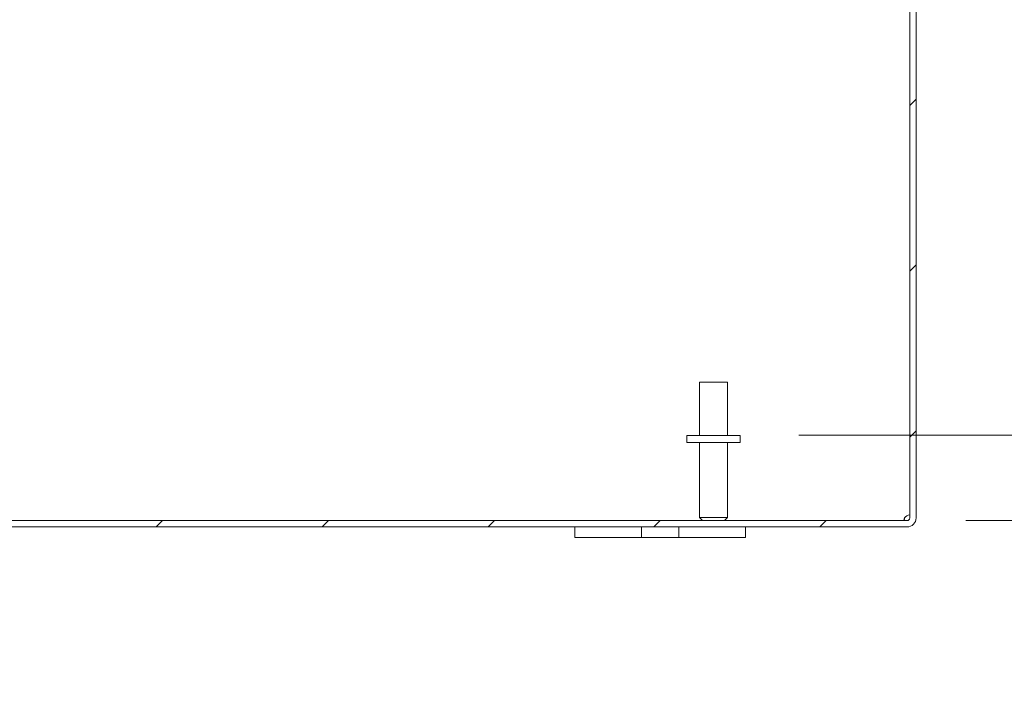
# Model space of a CAD drawing. Units: inches. Extents: x 8 to 180, y 3 to 111.
# Drawn here: x 138 to 150, y 25 to 33 of the extents above; entities that cross this region are included whole.
import ezdxf

# ---------------------------------------------------------------- set-up
doc = ezdxf.new("R2010")
doc.units = ezdxf.units.IN
doc.header["$LTSCALE"] = 11
doc.header["$MEASUREMENT"] = 0
for name, color, linetype, lineweight in [('Dimension (ANSI)', 7, 'Continuous', 5), ('Hatch (ANSI)', 7, 'Continuous', 5), ('Visible (ANSI)', 7, 'Continuous', 5)]:
    doc.layers.add(name, color=color, linetype=linetype, lineweight=lineweight)
doc.styles.add('TAHOMA', font='tahoma.ttf')
doc.dimstyles.new('Default (ANSI)', dxfattribs={"dimscale": 11, "dimtxt": 0.07, "dimasz": 0.098425, "dimexe": 0.125, "dimexo": 0.0625, "dimgap": 0.031496, "dimtad": 0, "dimtih": 1, "dimtoh": 1, "dimrnd": 1e-08, "dimzin": 0, "dimdsep": 46, "dimtxsty": 'TAHOMA', "dimcen": 0.09, "dimdle": 0.393701, "dimclrd": 256, "dimclre": 256, "dimclrt": 256, "dimadec": 0, "dimazin": 0, "dimtfac": 1, "dimtofl": 0, "dimtmove": 0, "dimatfit": 3, "dimfxl": 1, "dimtolj": 1, "dimtzin": 0, "dimlwd": -1, "dimlwe": -1, "dimarcsym": 0})

# ---------------------------------------------------------------- blocks, each defined once
blk = doc.blocks.new('*D18')
at = {"layer": 'Defpoints', "color": 0, "transparency": 16777216}
for p in [(146.831, 28.278), (148.788, 27.278), (150.892, 27.278)]:
    blk.add_point(p, dxfattribs=at)
at = {"layer": 'Dimension (ANSI)', "transparency": 16777216}
for p, q in [((150.892, 29.36), (150.892, 31.867)), ((150.892, 31.867), (151.975, 31.867)), ((147.518, 28.278), (152.267, 28.278)), ((149.475, 27.278), (152.267, 27.278)), ((150.892, 26.195), (150.892, 25.112))]:
    blk.add_line(p, q, dxfattribs=at)
for points in [[(150.712, 29.36), (151.073, 29.36), (150.892, 28.278)], [(150.712, 26.195), (151.073, 26.195), (150.892, 27.278)]]:
    blk.add_solid(points, dxfattribs=at)
at = {"layer": 'Dimension (ANSI)', "transparency": 16777216, "insert": (153.269, 31.867), "char_height": 0.77, "attachment_point": 5, "style": 'TAHOMA'}
blk.add_mtext('\\A1;1.00\\PI.D.', dxfattribs=at)

msp = doc.modelspace()

# ---------------------------------------------------------------- hatches: boundary and pattern name
at = {"layer": 'Hatch (ANSI)'}
h = msp.add_hatch(dxfattribs=at)
h.set_pattern_fill('ANSI31', color=256, scale=11, style=0)
edge = h.paths.add_edge_path()
edge.add_ellipse((124.99848, 27.30898), major_axis=(-0.03125, 0), ratio=1, start_angle=0, end_angle=90)
edge.add_line((124.99848, 27.27773), (148.78798, 27.27773))
edge.add_ellipse((148.78798, 27.30898), major_axis=(0, -0.03125), ratio=1, start_angle=0, end_angle=90)
edge.add_line((148.81923, 27.30898), (148.81923, 35.09848))
edge.add_ellipse((148.78798, 35.09848), major_axis=(0.03125, 0), ratio=1, start_angle=0, end_angle=90)
edge.add_line((148.78798, 35.12973), (147.62348, 35.12973))
edge.add_ellipse((147.62348, 35.23498), major_axis=(0, -0.10525), ratio=1, start_angle=270, end_angle=360, ccw=False)
edge.add_line((147.51823, 35.23498), (147.51823, 35.89948))
edge.add_ellipse((147.62348, 35.89948), major_axis=(-0.10272, 0.02294), ratio=1, start_angle=0, end_angle=12.591805, ccw=False)
edge.add_ellipse((147.62348, 35.89948), major_axis=(-0.10525, 0), ratio=1, start_angle=270, end_angle=347.408195, ccw=False)
edge.add_line((147.62348, 36.00473), (147.76823, 36.00473))
edge.add_line((147.76823, 36.00473), (147.76823, 35.93073))
edge.add_line((147.76823, 35.93073), (147.62348, 35.93073))
edge.add_ellipse((147.62348, 35.89948), major_axis=(0.01386, 0.02801), ratio=1, start_angle=26.324713, end_angle=90)
edge.add_ellipse((147.62348, 35.89948), major_axis=(0, 0.03125), ratio=1, start_angle=63.675287, end_angle=90)
edge.add_line((147.59223, 35.89948), (147.59223, 35.23498))
edge.add_ellipse((147.62348, 35.23498), major_axis=(-0.03125, 0), ratio=1, start_angle=0, end_angle=90)
edge.add_line((147.62348, 35.20373), (148.78798, 35.20373))
edge.add_ellipse((148.78798, 35.09848), major_axis=(0.10525, 0), ratio=1, start_angle=0, end_angle=90, ccw=False)
edge.add_line((148.89323, 35.09848), (148.89323, 27.30898))
edge.add_ellipse((148.78798, 27.30898), major_axis=(0, -0.10525), ratio=1, start_angle=0, end_angle=90, ccw=False)
edge.add_line((148.78798, 27.20373), (124.99848, 27.20373))
edge.add_ellipse((124.99848, 27.30898), major_axis=(0, -0.10525), ratio=1, start_angle=270, end_angle=360, ccw=False)
edge.add_line((124.89323, 27.30898), (124.89323, 35.09848))
edge.add_ellipse((124.99848, 35.09848), major_axis=(0, 0.10525), ratio=1, start_angle=0, end_angle=90, ccw=False)
edge.add_line((124.99848, 35.20373), (125.29046, 35.20373))
edge.add_line((125.29046, 35.20373), (126.16298, 35.20373))
edge.add_ellipse((126.16298, 35.23498), major_axis=(0.03125, 0), ratio=1, start_angle=270, end_angle=360)
edge.add_line((126.19423, 35.23498), (126.19423, 35.89948))
edge.add_ellipse((126.16298, 35.89948), major_axis=(0.03125, 0), ratio=1, start_angle=0, end_angle=90)
edge.add_line((126.16298, 35.93073), (126.15416, 35.93073))
edge.add_line((126.15416, 35.93073), (126.01823, 35.93073))
edge.add_line((126.01823, 35.93073), (126.01823, 36.00473))
edge.add_line((126.01823, 36.00473), (126.16298, 36.00473))
edge.add_ellipse((126.16298, 35.89948), major_axis=(-0.09527, 0.04473), ratio=1, start_angle=270, end_angle=295.147144, ccw=False)
edge.add_ellipse((126.16298, 35.89948), major_axis=(0, 0.10525), ratio=1, start_angle=270, end_angle=334.852856, ccw=False)
edge.add_line((126.26823, 35.89948), (126.26823, 35.23498))
edge.add_ellipse((126.16298, 35.23498), major_axis=(0, -0.10525), ratio=1, start_angle=0, end_angle=90, ccw=False)
edge.add_line((126.16298, 35.12973), (124.99848, 35.12973))
edge.add_ellipse((124.99848, 35.09848), major_axis=(0, 0.03125), ratio=1, start_angle=0, end_angle=90)
edge.add_line((124.96723, 35.09848), (124.96723, 27.30898))

# ---------------------------------------------------------------- linework, layer by layer
at = {"layer": 'Visible (ANSI)'}
for p, q in [((148.81923, 35.09848), (148.81923, 27.30898)), ((148.89323, 27.30898), (148.89323, 35.09848)), ((146.35323, 28.90273), (146.68323, 28.90273)), ((146.35323, 28.27773), (146.35323, 28.90273)), ((146.68323, 28.27773), (146.68323, 28.90273)), ((146.83073, 28.27773), (146.20573, 28.27773)), ((146.20573, 28.27773), (146.20573, 28.19273)), ((146.83073, 28.27773), (146.83073, 28.19273)), ((146.83073, 28.19273), (146.20573, 28.19273)), ((146.35323, 28.19273), (146.35323, 27.31273)), ((146.68323, 28.19273), (146.68323, 27.31273)), ((148.78798, 27.27773), (124.99848, 27.27773)), ((146.35323, 27.31273), (146.68323, 27.31273)), ((146.38823, 27.27773), (146.35323, 27.31273)), ((146.64823, 27.27773), (146.68323, 27.31273)), ((124.99848, 27.20373), (148.78798, 27.20373)), ((144.89323, 27.20373), (144.89323, 27.07873)), ((145.67423, 27.07873), (145.67423, 27.20373)), ((146.11223, 27.20373), (146.11223, 27.07873)), ((146.89323, 27.07873), (146.89323, 27.20373)), ((145.14323, 27.07873), (144.89323, 27.07873)), ((145.14323, 27.07873), (145.54923, 27.07873)), ((145.67423, 27.07873), (145.54923, 27.07873)), ((146.11223, 27.07873), (145.67423, 27.07873)), ((146.23723, 27.07873), (146.11223, 27.07873)), ((146.23723, 27.07873), (146.64323, 27.07873)), ((146.89323, 27.07873), (146.64323, 27.07873))]:
    msp.add_line(p, q, dxfattribs=at)
for centre, radius, start, end in [((148.82125, 27.27572), 0.07, 91.646754, 151.629848), ((148.78798, 27.30898), 0.10525, 270, 0), ((148.78798, 27.30898), 0.03125, 270, 0)]:
    msp.add_arc(centre, radius, start, end, dxfattribs=at)
msp.add_open_spline([(148.75965, 27.27773), (148.75159, 27.27773), (148.74922, 27.28546), (148.75312, 27.29666), (148.75454, 27.30071), (148.75674, 27.30499), (148.75965, 27.30898)], degree=3, knots=[2.646440099, 2.646440099, 2.646440099, 2.646440099, 3.373795801, 3.373795801, 3.373795801, 3.636745208, 3.636745208, 3.636745208, 3.636745208], dxfattribs=at)
msp.add_open_spline([(148.75965, 27.30898), (148.75755, 27.29929), (148.75582, 27.28908), (148.75449, 27.27903)], degree=3, dxfattribs=at)

# ---------------------------------------------------------------- dimensions: what is measured, and where the dimension line sits
at = {"layer": 'Dimension (ANSI)'}
dim = msp.add_linear_dim(base=(150.89225, 27.27773), p1=(146.83073, 28.27773), p2=(148.78798, 27.27773), angle=90, text='<>\\PI.D.', dimstyle='Default (ANSI)', override={"dimgap": 0.031496, "dimdec": 2, "dimtol": 0, "dimlim": 0, "dimtp": 0, "dimtm": 0, "dimtdec": 2, "dimatfit": 1}, dxfattribs=at)
dim.commit()
dim.dimension.update_dxf_attribs({"geometry": '*D18', "text_midpoint": (153.26901, 31.86739), "dimtype": 160})

doc.saveas('drawing.dxf')
